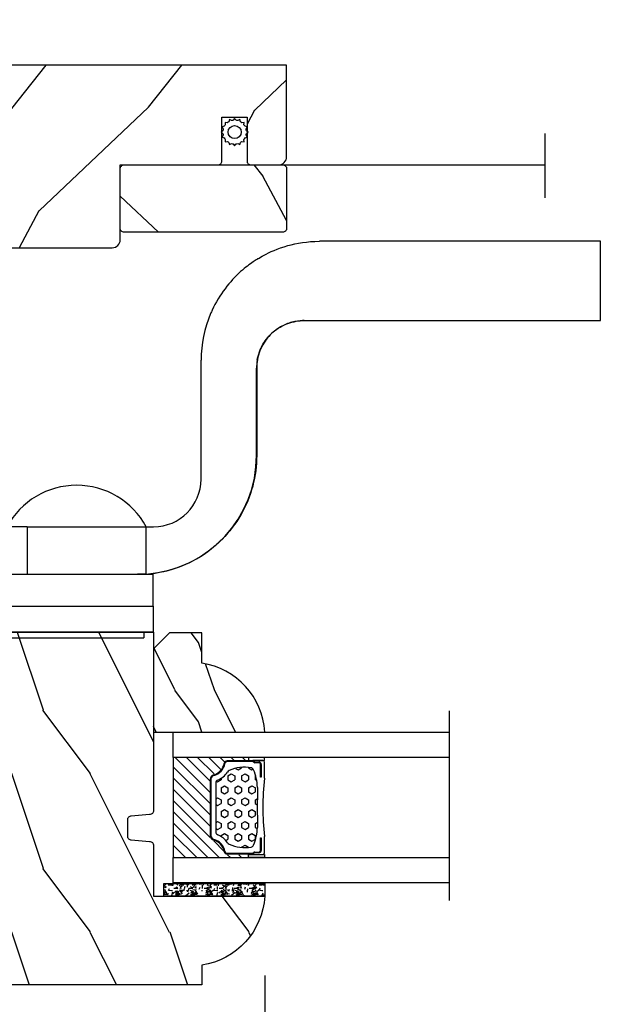
# Model space of a CAD drawing. Units: millimetres. Extents: x 986 to 2053, y -85 to 51.
# Drawn here: x 1088 to 1090, y 10 to 15 of the extents above; entities that cross this region are included whole.
import ezdxf

# ---------------------------------------------------------------- set-up
doc = ezdxf.new("R2010")
doc.units = ezdxf.units.MM
doc.header["$MEASUREMENT"] = 0
doc.header["$PDMODE"] = 3
for name, color, linetype in [('Dimensions', 7, 'Continuous'), ('Glass stop Colonial', 5, 'Continuous'), ('Sash Colonial', 4, 'Continuous'), ('Screen-Moustiquaire', 51, 'Continuous'), ('Text English', 7, 'Continuous')]:
    doc.layers.add(name, color=color, linetype=linetype)
doc.styles.add('Century-10', font='GOTHIC.TTF', dxfattribs={"height": 0.3937})
doc.linetypes.add('Amzigzag', pattern='A,0.0001,[136,genltshp.shx,S=0.04,R=0,X=0,Y=0],-11', length=11.0001)
doc.linetypes.add('ZIGZAG', pattern='A,0.00254,-5.08,[131,ltypeshp.shx,S=5.08,R=0,X=-5.08,Y=0],-10.16,[131,ltypeshp.shx,S=5.08,R=180,X=5.08,Y=0],-5.08', length=20.32254)
doc.dimstyles.new('1-1', dxfattribs={"dimtxt": 0.3937, "dimasz": 0.3937, "dimexe": 0.3937, "dimexo": 0.3937, "dimgap": 0.3937, "dimtad": 0, "dimtih": 1, "dimtoh": 1, "dimdec": 1, "dimlfac": 25.4, "dimzin": 0, "dimdsep": 46, "dimtxsty": 'Century-10', "dimcen": 0, "dimadec": 1, "dimazin": 0, "dimtfac": 1, "dimtdec": 1, "dimtofl": 0, "dimtmove": 0, "dimatfit": 3, "dimfxl": 0, "dimtolj": 1, "dimtzin": 0, "dimarcsym": 0})

# ---------------------------------------------------------------- blocks, each defined once
blk = doc.blocks.new('*D91')
at = {"layer": 'Defpoints', "color": 0, "transparency": 16777216}
for p in [(1086.631288579913, 18.60511078855859), (1085.509243579912, 14.49145703137552), (1086.631288579913, 14.49145703137552)]:
    blk.add_point(p, dxfattribs=at)
at = {"layer": 'Dimensions', "color": 0, "lineweight": -2, "transparency": 16777216}
for p, q in [((1085.509243579912, 14.88515703137553), (1085.509243579912, 18.99881078855859)), ((1086.631288579913, 14.88515703137553), (1086.631288579913, 18.99881078855859)), ((1085.115543579912, 18.60511078855859), (1084.721843579913, 18.60511078855859)), ((1087.024988579913, 18.60511078855859), (1087.418688579913, 18.60511078855859))]:
    blk.add_line(p, q, dxfattribs=at)
at = {"layer": 'Dimensions', "color": 0, "transparency": 16777216}
for points in [[(1085.115543579912, 18.67072745522526), (1085.115543579912, 18.53949412189192), (1085.509243579912, 18.60511078855859)], [(1087.024988579913, 18.67072745522526), (1087.024988579913, 18.53949412189192), (1086.631288579913, 18.60511078855859)]]:
    blk.add_solid(points, dxfattribs=at)
at = {"layer": 'Dimensions', "color": 0, "transparency": 16777216, "insert": (1089.301275799491, 18.60511078855859), "char_height": 0.3937, "attachment_point": 5, "style": 'Century-10'}
blk.add_mtext('\\A1;28.5 [1 1/8"]', dxfattribs=at)
blk = doc.blocks.new('*D867')
at = {"layer": 'Defpoints', "color": 0, "transparency": 16777216}
for p in [(1085.509243579912, 9.924537031375541), (1113.107610972086, 9.924537031375541), (1113.107610972086, 5.718236168891586)]:
    blk.add_point(p, dxfattribs=at)
at = {"layer": 'Text English', "color": 0, "lineweight": -2, "transparency": 16777216}
for p, q in [((1085.509243579912, 9.53083703137554), (1085.509243579912, 5.324536168891586)), ((1113.107610972086, 9.53083703137554), (1113.107610972086, 5.324536168891586)), ((1085.902943579913, 5.718236168891586), (1097.495159091091, 5.718236168891586)), ((1112.713910972086, 5.718236168891586), (1101.121695460908, 5.718236168891586))]:
    blk.add_line(p, q, dxfattribs=at)
at = {"layer": 'Text English', "color": 0, "transparency": 16777216}
for points in [[(1085.902943579913, 5.783852835558253), (1085.902943579913, 5.652619502224919), (1085.509243579912, 5.718236168891586)], [(1112.713910972086, 5.783852835558253), (1112.713910972086, 5.652619502224919), (1113.107610972086, 5.718236168891586)]]:
    blk.add_solid(points, dxfattribs=at)
at = {"layer": 'Text English', "color": 0, "transparency": 16777216, "insert": (1099.308427275999, 5.718236168891586), "char_height": 0.3937, "attachment_point": 5, "style": 'Century-10'}
blk.add_mtext('\\A1;FRAME SIZE', dxfattribs=at)
blk = doc.blocks.new('*D868')
at = {"layer": 'Defpoints', "color": 0, "transparency": 16777216}
for p in [(1088.766316225931, 10.36548103137563), (1092.199656333127, 10.3654810313754), (1092.199656333127, 7.342842573297106)]:
    blk.add_point(p, dxfattribs=at)
at = {"layer": 'Text English', "color": 0, "lineweight": -2, "transparency": 16777216}
for p, q in [((1088.766316225931, 9.971781031375633), (1088.766316225931, 6.949142573297106)), ((1092.199656333127, 9.9717810313754), (1092.199656333127, 6.949142573297106)), ((1089.160016225931, 7.342842573297106), (1091.805956333126, 7.342842573297106))]:
    blk.add_line(p, q, dxfattribs=at)
at = {"layer": 'Text English', "color": 0, "transparency": 16777216}
for points in [[(1089.160016225931, 7.408459239963773), (1089.160016225931, 7.277225906630439), (1088.766316225931, 7.342842573297106)], [(1091.805956333126, 7.408459239963773), (1091.805956333126, 7.277225906630439), (1092.199656333127, 7.342842573297106)]]:
    blk.add_solid(points, dxfattribs=at)
at = {"layer": 'Text English', "color": 0, "transparency": 16777216, "insert": (1090.482986279529, 7.342842573297106), "char_height": 0.3937, "attachment_point": 5, "style": 'Century-10'}
blk.add_mtext('\\A1;VISIBLE GLASS', dxfattribs=at)
blk = doc.blocks.new('BB-101')
h = blk.add_hatch()
h.set_pattern_fill('WOOD1', color=1, scale=20, angle=90, style=0, pattern_type=2)
h.set_pattern_definition([(306.8699, (33706.67309324168, -59553.262422197), (-40.00000246526633, 59.99999835648904), [9.999999999999995, -89.99999999999996]), (296.5651, (33712.67309324168, -59541.262422197), (20.00002618792761, -19.99998315881815), [22.36067999999998, -22.36067999999998]), (288.4349, (33722.67309324168, -59541.262422197), (19.99996806445416, -40.00000869185922), [12.64911999999999, -50.59643999999998])])
edge = h.paths.add_edge_path()
edge.add_line((-35.83083836971491, -39.82623672307818), (-35.80000000000291, -39.82623672307818))
edge.add_line((-35.80000000000291, -39.82623672307818), (-35.80000000000291, -35.90000000000146))
edge.add_line((-35.80000000000291, -35.90000000000146), (-28.80000000000291, -35.90000000000146))
edge.add_line((-28.80000000000291, -35.90000000000146), (-28.80000000000291, -33.90000000000146))
edge.add_line((-28.80000000000291, -33.90000000000146), (-35.80000000000291, -33.90000000000146))
edge.add_line((-35.80000000000291, -33.90000000000146), (-35.80000000000291, -28.57346360074007))
edge.add_arc((-34.80000000000431, -28.57346360074372), 0.9999999999986002, 90.99999999979258, 179.9999999997908, ccw=False)
edge.add_line((-34.81745240643795, -27.57361590558867), (-30.87687549357361, -27.49864887777949))
edge.add_line((-30.87687549357361, -27.49864887777949), (-30.87687549357361, -14))
edge.add_line((-30.87687549357361, -14), (-31.37687549357361, -14))
edge.add_arc((-31.37687549357361, -13.5), 0.5, 180, 270, ccw=False)
edge.add_line((-31.87687549357361, -13.5), (-31.87687549357361, -4))
edge.add_arc((-27.87687549357361, -4), 4, 90, 180, ccw=False)
edge.add_line((-27.87687549357361, 0), (0, 0))
edge.add_line((0, 0), (0, -22.5))
edge.add_arc((-0.5, -22.5), 0.5, -90, 0, ccw=False)
edge.add_line((-0.5, -23), (-2.80000000000291, -23.20000000000437))
edge.add_arc((-2.80000000000291, -23.70000000000437), 0.5, 90, 180)
edge.add_line((-3.30000000000291, -23.70000000000437), (-3.30000000000291, -25.70000000000437))
edge.add_arc((-2.80000000000291, -25.70000000000437), 0.5, 180, 270)
edge.add_line((-2.80000000000291, -26.20000000000437), (-0.5, -26.40000000000146))
edge.add_arc((-0.5, -26.90000000000146), 0.5, 0, 90, ccw=False)
edge.add_line((0, -26.90000000000146), (0, -33.30000000000291))
edge.add_line((0, -33.30000000000291), (14.02984241998638, -33.30000000000291))
edge.add_arc((4.701431212200387, -32.7613068386582), 9.343952374858667, 278.60817167082865, 356.6949780395508, ccw=False)
edge.add_line((6.099999999998545, -42), (6.099999999998545, -44.5))
edge.add_line((6.099999999998545, -44.5), (-33.2606758910697, -44.5))
edge.add_arc((-33.26067589107003, -42.49999999999922), 2.000000000000782, 211.7410971387098, 270.00000000000955, ccw=False)
edge.add_line((-34.96154385123373, -43.55216357192694), (-36.51059908471507, -41.04804873136891))
edge.add_arc((-35.83083836971494, -40.62623672307644), 0.7999999999982578, 89.99999999999801, 211.8208481685972, ccw=False)
at = {"color": 4}
blk.add_lwpolyline([(-35.83083836971491, -39.82623672307818), (-35.80000000000291, -39.82623672307818), (-35.80000000000291, -35.90000000000146), (-28.80000000000291, -35.90000000000146), (-28.80000000000291, -33.90000000000146), (-35.80000000000291, -33.90000000000146), (-35.80000000000291, -28.57346360074007, -0.4091108014277007), (-34.81745240643795, -27.57361590558867), (-30.87687549357361, -27.49864887777949), (-30.87687549357361, -14), (-31.37687549357361, -14, -0.414213562373095), (-31.87687549357361, -13.5), (-31.87687549357361, -4, -0.414213562373095), (-27.87687549357361, 0), (0, 0), (0, -22.5, -0.414213562373095), (-0.5, -23), (-2.80000000000291, -23.20000000000437, 0.414213562373095), (-3.30000000000291, -23.70000000000437), (-3.30000000000291, -25.70000000000437, 0.414213562373095), (-2.80000000000291, -26.20000000000437), (-0.5, -26.40000000000146, -0.414213562373095), (0, -26.90000000000146), (0, -33.30000000000291), (14.02984241998638, -33.30000000000291, -0.3545448909899639), (6.099999999998545, -42), (6.099999999998545, -44.5), (-33.2606758910697, -44.5, -0.2598231701672987), (-34.96154385123373, -43.55216357192694), (-36.51059908471507, -41.04804873136891, -0.5879925748045649)], format="xyb", close=True, dxfattribs=at)
blk = doc.blocks.new('V-042')
h = blk.add_hatch()
h.set_pattern_fill('HEX', scale=4, style=0)
h.set_pattern_definition([(0, (-287.4581101923186, 1960.29514648825), (0, 0.8660254037844386), [0.5, -1]), (120, (-287.4581101923186, 1960.29514648825), (-0.75, -0.4330127018922191), [0.4999999999999996, -0.9999999999999992]), (59.99999999999999, (-286.9581101923186, 1960.29514648825), (-0.7499999999999999, 0.4330127018922194), [0.5, -1])])
h.paths.add_polyline_path([(12.0242179772126, 10.62368122440758, -0.01058813628495929), (6.975782022788916, 10.62368122440796, 0.07655626028520156), (4.746910343559633, 10.12808478556243, 0.2636850920181423), (4.497782310367621, 9.822240287701614, 0.1486430742431024), (4.852010365365453, 7.052547432361989, 0.145267260748157), (5.0376591025477, 6.836927438697027, -0.1572620534238645), (6.05039310008974, 5.603333331706768, 0.3080691872821474), (6.422534053075195, 5.349999998373494), (12.57746594692503, 5.349999998373494, 0.3080691872803069), (12.94960689990681, 5.603333331708217, -0.1572620534238413), (13.96234089745465, 6.836927438693424, 0.1452672607479057), (14.1479896346292, 7.05254743236439, 0.148643074243046), (14.50221768963474, 9.822240287702012, 0.2636850920185184), (14.25308965643984, 10.1280847855611, 0.07655626028514052)])
h = blk.add_hatch()
h.set_pattern_fill('ANSI31', scale=8, style=0)
h.set_pattern_definition([(45, (-287.4581101923186, 1960.29514648825), (-0.7071067811865476, 0.7071067811865476), [])])
h.paths.add_polyline_path([(12.52095870867493, 4.649999998385965), (6.480741221387461, 4.649999998385965), (5.856637523691461, 4.650296192671021, -0.3414039312993768), (5.276010893879629, 5.099058888069067, 0.2909450072482266), (3.857872961523753, 6.419470534126731, -0.361442010360135), (3.530849965030484, 6.812757143311273), (3.530849965036623, 9.499999999998408), (3.150849965037651, 9.499999999998408), (3.150849965037651, 0), (15.85084996503747, 0), (15.85084996503747, 9.499999999998408), (15.47084996503759, 9.499999999998408), (15.47084996504464, 6.812757143311273, -0.361442010358463), (15.14382696855091, 6.419470534129914, 0.2909450072481536), (13.72568903619958, 5.09905888806793, -0.3411389941978187), (13.14563192558944, 4.650296462959886)])
at = {"color": 7, "linetype": 'Amzigzag', "ltscale": 1.5}
blk.add_line((-2.70042511299016, 34.79851369385051), (21.22461951142259, 34.79851369385051), dxfattribs=at)
at = {"color": 181, "linetype": 'Continuous', "lineweight": 25}
for p, q in [((3.579999999999927, 11.29999999999859), (3.579999999999927, 10.0809027799985)), ((5.829999999987649, 11.49999999999841), (3.7800000000002, 11.49999999999841)), ((15.22000000000003, 11.49999999999841), (13.17000000001258, 11.49999999999841)), ((15.42000000000007, 10.0809027799985), (15.42000000000007, 11.29999999999859)), ((3.624913998212833, 9.950006602136227), (3.629150034962549, 9.950006602136227)), ((3.629150034962549, 9.950006602136227), (3.629150034962549, 9.99275714331111)), ((3.629150034962549, 9.950006602136227), (3.629150034962549, 6.812757143311273)), ((3.715435414600051, 10.17620114553597), (3.73861402577495, 10.19538899443592)), ((3.719150034962695, 9.99275714331111), (3.719150034962695, 6.812757143311273)), ((3.796004971712591, 10.12606165982356), (3.772826360537692, 10.10687381092362)), ((3.778469536300236, 10.28012240339854), (3.778469536300236, 10.79714386614864)), ((3.868469536299926, 10.79714386614864), (3.868469536299926, 10.28012240339854)), ((4.078469536299963, 11.09714386614837), (5.678469536287594, 11.09714386614837)), ((5.678469536287594, 11.00714386614868), (4.078469536299963, 11.00714386614868)), ((5.678469536287594, 11.09714386614837), (5.678469536287594, 11.00714386614868)), ((13.32153046370013, 11.09714386614837), (14.92153046370004, 11.09714386614837)), ((13.32153046370013, 11.00714386614868), (13.32153046370013, 11.09714386614837)), ((14.92153046370004, 11.00714386614868), (13.32153046370013, 11.00714386614868)), ((15.13153046370007, 10.28012240339854), (15.13153046370007, 10.79714386614864)), ((15.22717363946253, 10.10687381092362), (15.20399502828764, 10.12606165982356)), ((15.22153046370022, 10.79714386614864), (15.22153046370022, 10.28012240339854)), ((15.26138597422505, 10.19538899443592), (15.28456458540018, 10.17620114553597)), ((15.28084996503753, 6.812757143311273), (15.28084996503753, 9.99275714331111)), ((15.37084996503768, 9.99275714331111), (15.37084996503768, 9.950006602136227)), ((15.37084996503768, 9.950006602136227), (15.37508600178762, 9.950006602136227)), ((15.37084996503768, 6.812757143311273), (15.37084996503768, 9.950006602136227)), ((6.422534053075196, 5.349999998373505), (12.57746594692503, 5.349999998373505)), ((5.954937588825032, 4.740296192673441), (6.579041291312478, 4.739999998386111)), ((5.954937588825032, 4.650296192673295), (6.579041291312478, 4.649999998385965)), ((6.579041291312478, 4.739999998386111), (12.42095870867502, 4.739999998386111)), ((6.579041291312478, 4.649999998385965), (12.42095870867502, 4.649999998385965)), ((12.42095870867502, 4.739999998386111), (13.04506241117519, 4.740296192673441)), ((12.42095870867502, 4.649999998385965), (13.04506241117519, 4.650296192673295))]:
    blk.add_line(p, q, dxfattribs=at)
at = {"color": 5}
blk.add_line((3.200000000000045, 0), (15.80000000000018, 0), dxfattribs=at)
for points in [[(3.200000000000045, 34.79851369385051), (3.200000000000045, 0), (0, 0), (0, 34.79851369385051)], [(19, 34.79851369385051), (19, 0), (15.80000000000018, 0), (15.80000000000018, 34.79851369385051)]]:
    blk.add_lwpolyline(points, dxfattribs=at)
for points in [[(3.200000000000045, 9.499999999998408), (3.579999999999927, 9.499999999998408), (3.579999999999927, 11.49999999999841), (3.200000000000045, 11.49999999999841)], [(15.80000000000018, 9.499999999998408), (15.42000000000007, 9.499999999998408), (15.42000000000007, 11.49999999999841), (15.80000000000018, 11.49999999999841)]]:
    blk.add_lwpolyline(points, close=True, dxfattribs=at)
at = {"color": 181, "linetype": 'Continuous', "lineweight": 25}
for centre, radius, start, end in [((3.7800000000002, 11.29999999999859), 0.2000000000000455, 90, 180), ((9.499999999993854, 45.07225012036891), 33.77225011966002, 263.7613993379575, 276.2386006620426), ((15.22000000000003, 11.29999999999859), 0.2000000000000455, 0, 90), ((3.790064175737825, 10.07982775782352), 0.2100669264910994, 179.7067862955089, 218.1701594432899), ((3.867295065237613, 9.99275714331111), 0.2381450302755184, 129.6188297048955, 180), ((3.867295065237613, 9.99275714331111), 0.148145030275522, 129.618829704979, 180), ((3.668469536300108, 10.28012240339854), 0.1099999999990082, 309.6188297048956, 0), ((4.078469536299963, 10.79714386614864), 0.2999999999999617, 90, 180), ((3.668469536300108, 10.28012240339854), 0.1999999999990081, 309.6188297048956, 0), ((4.078469536299963, 10.79714386614864), 0.2099999999999618, 90, 180), ((4.892156027262445, 9.755386930261238), 0.3999999999755061, 111.2915739132246, 170.3788098722446), ((7.470266914075182, 3.139999995873723), 7.500000002535077, 93.78032849573468, 111.2915739133364), ((9.500000000011203, 129.8106147255348), 119.2136602650827, 268.7867342938476, 271.2132657062721), ((11.52973308592505, 3.139999995873723), 7.500000002535077, 68.70842608666437, 86.21967150426532), ((14.10784397273756, 9.755386930261238), 0.3999999999755027, 9.621190127755456, 68.70842608677543), ((14.92153046370004, 10.79714386614864), 0.2999999999999617, 0, 90), ((14.92153046370004, 10.79714386614864), 0.2099999999999654, 0, 90), ((15.33153046370012, 10.28012240339854), 0.1999999999990061, 180, 230.3811702951038), ((15.33153046370012, 10.28012240339854), 0.1099999999990047, 180, 230.3811702951038), ((15.13270493476261, 9.99275714331111), 0.148145030275522, 0, 50.38117029502104), ((15.13270493476261, 9.99275714331111), 0.2381450302755184, 0, 50.38117029510446), ((15.20993582425012, 10.07982775782352), 0.2100669264910994, 321.8298405567101, 0.2932137044910743), ((9.23026691343739, 9.019999998360845), 4.800000000013958, 170.3788098722446, 204.197670639406), ((9.76973308656261, 9.019999998360845), 4.800000000013958, 335.8023293605938, 9.621190127755456), ((4.02915003496264, 6.812757143311273), 0.4000000000071304, 180, 259.487938528971), ((4.02915003496264, 6.812757143311273), 0.3100000000071432, 180, 259.487938528971), ((3.626695112337529, 4.643852909823408), 1.805927364798801, 14.59957465771862, 79.48793852897185), ((3.626695112337529, 4.643852909823408), 1.895927364798737, 14.59957465771862, 79.48793852897185), ((5.308078755787392, 7.25749040798587), 0.4999999999996283, 204.197670639406, 237.2592076313481), ((3.631476905687578, 4.649999998373687), 2.600000000001068, 21.51018826678256, 57.25920763134807), ((15.36852309431265, 4.649999998373687), 2.600000000001068, 122.7407923686519, 158.4898117332174), ((15.37330488766247, 4.643852909823408), 1.895927364798735, 100.5120614710281, 165.4004253422814), ((15.37330488766247, 4.643852909823408), 1.805927364798811, 100.5120614710281, 165.4004253422814), ((13.69192124421261, 7.25749040798587), 0.4999999999996266, 302.7407923686519, 335.8023293605938), ((14.97084996503759, 6.812757143311273), 0.3100000000071504, 280.5120614710281, 0), ((14.97084996503759, 6.812757143311273), 0.4000000000071255, 280.5120614710281, 0), ((5.954937588825032, 5.250296192660926), 0.5999999999899248, 194.5995746577184, 270), ((5.954937588825032, 5.250296192660926), 0.5099999999899207, 194.5995746577184, 270), ((6.422534053075196, 5.749999998373596), 0.4000000000001016, 201.5101882667825, 270), ((12.57746594692503, 5.749999998373596), 0.4000000000001016, 270, 338.4898117332172), ((13.04506241117519, 5.250296192660926), 0.5099999999899261, 270, 345.4004253422814), ((13.04506241117519, 5.250296192660926), 0.5999999999899243, 270, 345.4004253422814)]:
    blk.add_arc(centre, radius, start, end, dxfattribs=at)
blk = doc.blocks.new('V-006')
h = blk.add_hatch()
h.set_pattern_fill('GRAVEL', color=5, scale=0.075, style=0)
h.set_pattern_definition([(228.0128, (-26.72399009913994, -53.63578469025791), (-15.24001294942201, -17.14502106713443), [0.25629075, -25.372875]), (184.9697, (-26.89544009913994, -53.82628469025791), (22.86003697963434, 1.904986556540594), [0.43980375, -43.54049999999999]), (132.5104, (-27.33359009913994, -53.86438469025791), (19.04998613874877, -20.95502046934531), [0.3101114999999999, -30.701025]), (267.2737, (-28.07654009913994, -54.34063469025791), (1.904991728121129, 38.09998774002482), [0.40050375, -39.6498]), (292.8337, (-28.09559009913994, -54.74068469025791), (-9.525027041626428, 22.86001299753833), [0.3927255, -38.87985]), (357.2737, (-27.94319009913994, -55.10263469025791), (-38.09998774002482, 1.904991728121131), [0.40050375, -39.6498]), (37.6942, (-27.54314009913994, -55.12168469025791), (-24.76501564592995, -19.04998301773867), [0.5296454999999999, -52.434825]), (72.2553, (-27.12404009913994, -54.79783469025791), (13.3350266741004, 41.91001215452729), [0.50004, -49.503975]), (121.4296, (-26.97164009913994, -54.32158469025791), (-15.24000392644836, 24.76497086997952), [0.40185975, -39.784125]), (175.2364, (-27.18119009913994, -53.97868469025791), (20.95498353979084, -1.904982122040867), [0.4587847499999998, -22.48042499999999]), (222.3974, (-27.63839009913994, -53.94058469025791), (-22.86000068792978, -20.95497273797773), [0.5933085, -58.7376]), (138.8141, (-26.19059009913994, -54.35968469025791), (-13.33499150566855, 11.429982417843), [0.20250375, -20.04795]), (171.4692, (-26.34299009913994, -54.22633469025791), (24.76496219669355, -3.810009600034274), [0.3852614999999997, -38.14094999999997]), (225, (-26.72399009913994, -54.16918469025791), (-2.664535259100376e-16, -1.904998701525148), [0.26940675, -2.4246675]), (203.1986, (-26.85734009913994, -53.94058469025791), (9.525032119193124, 3.810016705729698), [0.14508075, -14.36295]), (291.8014, (-26.99069009913994, -53.99773469025791), (-1.905001336420882, 5.715003681548898), [0.2051745, -10.0536]), (30.9638, (-26.91449009913994, -54.18823469025791), (5.71499396610617, 3.810002968995414), [0.3332399999999998, -10.77472499999999]), (161.5651, (-26.62874009913994, -54.01678469025791), (3.810001738635735, -1.904997166848807), [0.24096525, -5.783174999999999]), (16.38950000000001, (-28.09559009913994, -53.99773469025791), (19.05001051047701, 5.714988112475853), [0.337566, -33.4191]), (70.3462, (-27.77174009913994, -53.90248469025791), (-7.619978766507381, -20.95497036640875), [0.28319925, -28.03664999999999]), (293.1986, (-26.62874009913994, -53.63578469025791), (-3.810016705729698, 9.525032119193124), [0.29016, -14.2179]), (343.6105, (-26.51444009913994, -53.90248469025791), (-19.05001051047701, 5.714988112475859), [0.3375659999999998, -33.41909999999997]), (339.444, (-28.09559009913994, -55.17883469025791), (-9.525011823191932, 3.809995377037603), [0.32552625, -15.950775]), (294.7751, (-27.79079009913994, -55.29313469025791), (-9.52497780272013, 20.9549902696175), [0.2727539999999997, -27.00269999999999]), (66.80140000000002, (-26.60969009913994, -55.54078469025791), (3.810016705729701, 9.525032119193124), [0.29016, -14.2179]), (17.35400000000001, (-26.49539009913994, -55.27408469025791), (-24.76500133639497, -7.619988506704224), [0.31933725, -31.6143]), (69.444, (-27.54314009913994, -55.54078469025791), (-3.809995377037608, -9.52501182319193), [0.1627635, -16.1136]), (101.3098999999999, (-26.72399009913994, -55.54078469025791), (-1.904990597165511, 7.619975595676966), [0.09713624999999998, -9.616499999999998]), (165.9638, (-26.74304009913994, -55.44553469025791), (5.715004016022879, -1.904996703092731), [0.3927255, -7.4617875]), (186.0090000000001, (-27.12404009913994, -55.35028469025791), (19.04997190832096, 1.904995551410894), [0.36395025, -36.03105]), (303.6901, (-26.91449009913994, -54.35968469025791), (-1.905000653480424, 3.809996324423879), [0.274743, -6.593834999999999]), (353.1572, (-26.76209009913994, -54.58828469025791), (32.38501339248256, -3.810017063741129), [0.4796677499999999, -47.48699999999999]), (60.94540000000001, (-26.28584009913994, -54.64543469025791), (-7.619982274371817, -13.33496820812559), [0.196131, -19.41705]), (90, (-26.19059009913994, -54.47398469025791), (-1.905, 1.905), [0.1143, -1.7907]), (120.2564, (-27.16214009913994, -55.29313469025791), (7.619983850127083, -13.33499327435817), [0.26465025, -26.200425]), (48.01279999999999, (-27.29549009913994, -55.06453469025791), (15.240012949422, 17.14502106713443), [0.51258225, -25.1166]), (0, (-26.95259009913994, -54.68353469025791), (1.905, 1.905), [0.4953, -1.4097]), (325.3048, (-26.45729009913994, -54.68353469025791), (-19.04996699321526, 13.33500126786357), [0.3012075, -29.819475]), (254.0546, (-26.20964009913994, -54.85498469025791), (-1.905004859776106, -7.620018152402721), [0.27737175, -13.591275]), (207.646, (-26.28584009913994, -55.12168469025791), (-36.19498728676704, -19.05001198104254), [0.4516087499999999, -44.709375]), (175.4261, (-26.68589009913994, -55.33123469025791), (-24.76500570356064, 1.904990783414596), [0.4777717499999997, -47.29934999999997]), (175.4261, (-26.68589009913994, -55.33123469025791), (-24.76500570356064, 1.904990783414596), [0.4777717499999997, -47.29934999999997])])
h.paths.add_polyline_path([(6.356499999999983, 0), (6.356499999999983, 1.599999999999909), (-6.356499999999983, 1.599999999999909), (-6.356499999999983, 0)])
at = {"color": 5}
blk.add_line((-6.356499999999983, 0), (-6.356499999999983, 1.599999999999909), dxfattribs=at)
blk.add_lwpolyline([(-6.356499999999983, 0), (-6.356499999999983, 1.599999999999909), (6.356499999999983, 1.599999999999909), (6.356499999999983, 0)], close=True, dxfattribs=at)
blk = doc.blocks.new('D-059')
h = blk.add_hatch()
h.set_pattern_fill('WOOD1', color=1, scale=10, style=0, pattern_type=2)
h.set_pattern_definition([(216.8699, (-335.2538867572125, -33.64992441792981), (29.99999917824452, 20.00000123263317), [5, -45]), (206.5651, (-329.2538867572125, -36.64992441792981), (-9.999991579409075, -10.00001309396381), [11.18034, -11.18034]), (198.4349, (-329.2538867572125, -41.64992441792981), (-20.00000434592961, -9.999984032227081), [6.32456, -25.29822])])
edge = h.paths.add_edge_path()
edge.add_line((-10.50000000000006, 0), (0, 0))
edge.add_line((0, 0), (0, 14.02984241998706))
edge.add_arc((0.5386931613429997, 4.701431212199643), 9.34395237485999, 93.30502196043827, 171.3918283291595)
edge.add_line((-8.699999999999818, 6.099999999999909), (-12.5, 6.099999999999909))
edge.add_line((-12.5, 6.099999999999909), (-12.50000000000006, 2))
edge.add_line((-12.50000000000006, 2), (-10.50000000000006, 0))
at = {"color": 4}
blk.add_lwpolyline([(-10.50000000000006, 0), (0, 0), (0, 14.02984241998706, 0.3545448909899596), (-8.699999999999818, 6.099999999999909), (-12.5, 6.099999999999909), (-12.50000000000006, 2)], format="xyb", close=True, dxfattribs=at)
blk = doc.blocks.new('CM-051')
h = blk.add_hatch()
h.set_pattern_fill('WOOD1', color=1, scale=30, angle=205, style=0, pattern_type=2)
h.set_pattern_definition([(61.86990000000002, (-118.0123493185492, -67.84147993050829), (-56.2106013317665, -92.41411308843044), [15, -135]), (51.5651, (-138.1294538408729, -67.29183855850897), (14.51064626269247, 39.86780638871807), [33.54102, -33.54102]), (43.43489999999997, (-144.4687277669836, -53.6972217529601), (41.69995143104486, 52.5462914103983), [18.97367999999992, -75.89465999999969])])
edge = h.paths.add_edge_path()
edge.add_arc((4.5, 12.05489110186682), 0.4999999999999999, 0, 90)
edge.add_line((4.5, 12.55489110186682), (1, 12.55489110186682))
edge.add_arc((1, 11.55489110186682), 0.9999999999999999, 90, 180)
edge.add_line((0, 11.55489110186682), (0, 0))
edge.add_line((0, 0), (53.99715554646173, 0))
edge.add_line((53.99715554646173, 0), (53.99715554646173, 23))
edge.add_line((53.99715554646173, 23), (22, 23))
edge.add_arc((22, 22), 0.9999999999999999, 90, 180)
edge.add_line((21, 22), (21, 12.55489110186682))
edge.add_line((21, 12.55489110186682), (8.674999999999272, 12.55489110186682))
edge.add_arc((8.674999999999272, 12.05489110186682), 0.4999999999999999, 90, 180)
edge.add_line((8.174999999999272, 12.05489110186682), (8.174999999999272, 6.554891101866815))
edge.add_line((8.174999999999272, 6.554891101866815), (5, 6.55489110186727))
edge.add_line((5, 6.55489110186727), (5, 12.05489110186682))
at = {"color": 4}
blk.add_lwpolyline([(8.174999999999272, 12.05489110186682), (8.174999999999272, 6.554891101866815), (5, 6.554891101866815), (5, 12.05489110186682, 0.414213562373095), (4.5, 12.55489110186682), (1, 12.55489110186682, 0.414213562373095), (0, 11.55489110186682), (0, 0), (53.99715554646173, 0), (53.99715554646173, 23), (22, 23, 0.414213562373095), (21, 22), (21, 12.55489110186682), (8.674999999999272, 12.55489110186682, 0.414213562373095)], format="xyb", close=True, dxfattribs=at)
blk = doc.blocks.new('CM-005')
at = {"color": 51}
blk.add_lwpolyline([(1.212334576344574, -0.3868345763448886), (1.177909196697556, -0.1009620253062238, 0.03873202468494066), (1.306705637237201, 0.09179546981567199), (1.583991458490573, 0.1693892552102554), (1.442787865785476, 0.4203270315770098, 0.03873202468492509), (1.48801516121307, 0.6476999999999791), (1.714499999999816, 0.8254999999999129), (1.48801516121307, 1.003299999999392, 0.03873202468536949), (1.442787865785021, 1.230672968424635), (1.583991458490118, 1.481610744790025), (1.306705637236291, 1.559204530185518, 0.03873202468518958), (1.177909196696646, 1.751962025307868), (1.212334576343665, 2.03783457634426), (0.9264620253077283, 2.003409196696786, 0.03873202468545896), (0.7337045301844682, 2.132205637236886), (0.6561107447898848, 2.409491458490258), (0.4051729684244947, 2.268287865786071, 0.03873202468519166), (0.1778000000001612, 2.313515161213211), (-2.273736754432321e-13, 2.539999999999957), (-0.1777999999997064, 2.313515161213211, 0.0387320246853078), (-0.4051729684254042, 2.268287865785616), (-0.6561107447898848, 2.409491458490258), (-0.7337045301844682, 2.132205637236432, 0.03873202468510488), (-0.9264620253068188, 2.003409196697696), (-1.212334576344574, 2.037834576344714), (-1.177909196697556, 1.751962025307868, 0.03873202468524476), (-1.306705637237201, 1.559204530184154), (-1.583991458490573, 1.481610744790025), (-1.442787865785476, 1.23067296842418, 0.03873202468511912), (-1.48801516121307, 1.003299999999847), (-1.714499999999816, 0.8255000000003676), (-1.48801516121307, 0.6477000000004338, 0.03873202468523698), (-1.442787865785931, 0.4203270315761003), (-1.583991458490573, 0.1693892552102554), (-1.306705637236291, 0.09179546981567199, 0.03873202468527422), (-1.177909196697101, -0.1009620253071333), (-1.212334576344574, -0.3868345763444339), (-0.9264620253077283, -0.3524091966969607, 0.03873202468502272), (-0.7337045301844682, -0.4812056372370606), (-0.6561107447898848, -0.7584914584899778), (-0.4051729684240399, -0.617287865785336, 0.0387320246851915), (-0.1778000000001612, -0.6625151612129301), (-6.821210263296962e-13, -0.8889999999992213), (0.1777999999992517, -0.6625151612124753, 0.03873202468523886), (0.4051729684235852, -0.6172878657857908), (0.6561107447898848, -0.7584914584899778), (0.7337045301844682, -0.4812056372361511, 0.03873202468510744), (0.9264620253068188, -0.3524091966969607)], format="xyb", close=True, dxfattribs=at)
blk.add_circle((0, 0.8254999999999981), 0.8255, dxfattribs=at)
blk = doc.blocks.new('CM-063')
h = blk.add_hatch()
h.set_pattern_fill('WOOD1', color=1, scale=30, angle=205, style=0, pattern_type=2)
h.set_pattern_definition([(61.86989999999997, (-2288.846200195039, -25463.88023701969), (-56.2106013317665, -92.41411308843044), [15, -135]), (51.5651, (-2308.963304717367, -25463.33059564769), (14.51064626269248, 39.86780638871807), [33.54102, -33.54102]), (43.43490000000003, (-2315.302578643477, -25449.73597884214), (41.69995143104487, 52.5462914103983), [18.97368, -75.89466])])
h.paths.add_polyline_path([(0.5, 8.5, 0.4142135623730951), (0, 8), (0, 0.5, 0.4142135623730951), (0.5, 0), (20.5, 0, 0.4142135623730951), (21, 0.5), (21, 8, 0.4142135623730951), (20.5, 8.5)])
at = {"color": 4}
blk.add_lwpolyline([(21, 0.5), (21, 8, 0.414213562373095), (20.5, 8.5), (0.5, 8.5, 0.414213562373095), (0, 8), (0, 0.5, 0.414213562373095), (0.5, 0), (20.5, 0, 0.414213562373095)], format="xyb", close=True, dxfattribs=at)
blk = doc.blocks.new('Q-226_01')
at = {"color": 3}
for p, q in [((38.92034796623489, 21.00000000001091), (27.70960579816642, 21.00000000000728)), ((45.4373474180702, 21.00000000001273), (38.92034796623489, 21.00000000001091)), ((45.43734741807168, 16.00000000001273), (45.4373474180702, 21.00000000001273)), ((26.73994074237808, 16.00000000000798), (38.92034796623636, 16.00000000001091)), ((38.92034796623636, 16.00000000001091), (45.43734741807168, 16.00000000001273)), ((20.24495984566374, 6.000000000005457), (20.24495984566158, 13.50000000000546)), ((23.7449528286453, 7.500000000007276), (23.74495282864359, 13.00000000000728)), ((23.75382779448171, 13.00000000000728), (23.75382779448341, 7.500000000007276)), ((-9.094947017729282e-13, 3), (3.24349210682135, 3)), ((0, 0), (-9.094947017729282e-13, 3)), ((9.27937839053834, 3.000000000001819), (3.24349210682135, 3)), ((9.27937839053834, 3.000000000001819), (9.27937839053925, 1.818989403545856e-12)), ((9.279378390538454, 3.000000000001819), (16.78384039009745, 3.000000000005457)), ((16.78384039009745, 3.000000000005457), (17.24496586025157, 3.000000000005457)), ((16.78384039009825, 0.01938403355779883), (16.78384039009745, 3.000000000005457)), ((0, 0), (3.243492106822146, 1.818989403545856e-12)), ((7.556918469339735, 1.818989403545856e-12), (3.243492106822259, 1.818989403545856e-12)), ((7.556918469340189, 1.818989403545856e-12), (12.6677410759844, 3.637978807091713e-12)), ((7.556918469340189, 1.818989403545856e-12), (7.55691846934144, -1.999999999998181)), ((12.6677410759844, 3.637978807091713e-12), (12.83222083163469, 3.637978807091713e-12)), ((12.83222083163469, 3.637978807091713e-12), (17.23191846934026, 5.456968210637569e-12)), ((16.64441846933869, 0.0103787592252047), (16.6444184693388, 5.456968210637569e-12)), ((17.23191846934139, -1.999999999994543), (17.23191846934014, 5.456968210637569e-12)), ((7.556918469343827, -1.999999999998181), (17.2319184693439, -1.999999999994543)), ((7.556918469343827, -1.999999999998181), (7.556918469344396, -3.649999999997817)), ((17.2319184693439, -1.999999999994543), (17.23191846934435, -3.649999999994179)), ((17.23191846934435, -3.649999999994179), (7.556918469344396, -3.649999999997817)), ((8.14441846933994, -3.649999999997817), (8.144418469340053, -3.999999999998181)), ((16.64441846933983, -3.649999999995998), (16.64441846933994, -3.999999999994543)), ((8.144418469340053, -3.999999999998181), (16.64441846933994, -3.999999999994543))]:
    blk.add_line(p, q, dxfattribs=at)
blk.add_arc((12.39441846933858, 0.6148532147326478), 4.999999999999996, 28.49156370413428, 151.5084362958688, dxfattribs=at)
for centre, major_axis, ratio, start_param, end_param in [((27.74494480919429, 13.50000000000728), (-2.206437071167742e-12, 7.500000000000064), 0.9999979951376956, 1.167213449421174, 1.570796326794897), ((26.74494681405758, 13.00000000000728), (-2.057298775781646e-11, -3.000000000000763), 0.9999979951376954, 4.544940901172177, 4.712388980391825), ((16.24496786511259, 7.500000000005457), (2.221977581306513e-12, -7.5), 0.9999979951376957, 0.07191177763068346, 1.570796326794897), ((17.24496586025066, 6.000000000005457), (8.921216169432197e-13, -3.000000000000004), 0.9999979951376957, 0, 1.570796326794892), ((16.25498000846301, 7.500000000005457), (-4.149944277109796e-12, -7.500000000000014), 0.9999979951376957, 0.07191177763153789, 0.6665588846311813)]:
    blk.add_ellipse(centre, major_axis=major_axis, ratio=ratio, start_param=start_param, end_param=end_param, dxfattribs=at)
for points, knots in [([(23.83490374657458, 19.90353464299551), (23.91297289330532, 19.95257069196487), (24.0428516177501, 20.03182089428992), (24.55489009109976, 20.30614641539614), (25.05718715994055, 20.54399656608257), (26.27677173282711, 20.88351473761759), (26.94649098475384, 21.00000000000728), (27.70960579816642, 21.00000000000728)], [1.494204230541373, 1.494204230541373, 1.494204230541373, 1.494204230541373, 2.18533539242677, 2.18533539242677, 3.429328777020382, 3.429328777020382, 4.475189884734053, 4.475189884734053, 4.475189884734053, 4.475189884734053]), ([(23.83490374657458, 19.90353464299551), (23.82398291590778, 19.89673614157073), (23.79984096691794, 19.88177589975567), (23.70938350056008, 19.82469957679132), (23.62960320021944, 19.77372743455089), (23.32625820313137, 19.56692257273244), (23.03469528901951, 19.35106208690013), (22.40333485303586, 18.78520883123019), (22.06344936466121, 18.42329314058406), (21.44666285934011, 17.60432307311203), (21.16924541025264, 17.14710128798106), (20.90954053427913, 16.58756424924286), (20.87801664338315, 16.51676173682608), (20.84750978518844, 16.44536913272532)], [2.352879737590559, 2.352879737590559, 2.352879737590559, 2.352879737590559, 2.449926343043994, 2.449926343043994, 2.587804342831265, 2.587804342831265, 2.863560342405806, 2.863560342405806, 3.183667000076179, 3.183667000076179, 3.503773657746551, 3.503773657746551, 3.549647048333004, 3.549647048333004, 3.549647048333004, 3.549647048333004]), ([(26.74930664128487, 16.00000000000728), (26.71333483136436, 16.00000000000728), (26.67695369738499, 15.99934969847345), (26.44422236494438, 15.99083812100071), (26.21469260854701, 15.96216459288735), (25.73627817702243, 15.83390731888539), (25.48777752313401, 15.73309159124983), (25.13949865862401, 15.53355855674454), (25.00634016014578, 15.44495031700535), (24.75070657064589, 15.24017583776367), (24.62841321532937, 15.1238704354364), (24.29882127328574, 14.7574249342706), (24.09511742063296, 14.4400583299248), (23.82249601437366, 13.74062791908545), (23.75382779448159, 13.35876548966189), (23.75382779448171, 13.00000000000728)], [-1.033096976152935, -1.033096976152935, -1.033096976152935, -1.033096976152935, -0.9986219720534226, -0.9986219720534226, -0.8148357370209673, -0.8148357370209673, -0.6310495019885112, -0.6310495019885112, -0.5307840447875005, -0.5307840447875005, -0.4305185875864899, -0.4305185875864899, -0.2152592937932454, -0.2152592937932454, 0, 0, 0, 0]), ([(23.78691285296941, 13.50000000000728), (23.84664048789807, 13.8533541619272), (23.97460606613788, 14.2041746497307), (24.32818868918366, 14.81289738783016), (24.55324592827446, 15.07147991534475), (25.05733346510499, 15.50880073376538), (25.38379477262674, 15.69906034703854), (26.06286722843083, 15.94459922850729), (26.41552826990892, 16.00000000000728), (26.73994074238067, 16.00000000000728)], [2.516755788291391, 2.516755788291391, 2.516755788291391, 2.516755788291391, 2.731775705120075, 2.731775705120075, 2.946795621948759, 2.946795621948759, 3.210832738840402, 3.210832738840402, 3.474869855732046, 3.474869855732046, 3.474869855732046, 3.474869855732046]), ([(23.75382779448341, 7.500000000007276), (23.75382779448364, 6.854049830260919), (23.66946231883173, 6.200938103193039), (23.33274101380869, 4.936469004216633), (23.08054880432428, 4.324975331543101), (22.42799503015817, 3.190929813003095), (22.0269377014954, 2.667056442352987), (21.35391943762602, 1.991676029078008), (21.12826314868857, 1.791121146594378), (20.89210892375729, 1.605345709742323)], [1.053764003728548, 1.053764003728548, 1.053764003728548, 1.053764003728548, 1.441334105575915, 1.441334105575915, 1.828904207423283, 1.828904207423283, 2.21647430927065, 2.21647430927065, 2.396037205171973, 2.396037205171973, 2.396037205171973, 2.396037205171973]), ([(16.64441797412121, 0.01037850010652619), (16.64441830269107, 0.01037897125206655), (16.64441562756792, 0.01037920795533864), (16.64322077970837, 0.01037920795533864), (16.51018327267866, 5.456968210637569e-12), (16.24639348881476, 5.456968210637569e-12)], [5.782167065893418, 5.782167065893418, 5.782167065893418, 5.782167065893418, 5.783868667749252, 5.783868667749252, 6.140186668028528, 6.140186668028528, 6.140186668028528, 6.140186668028528])]:
    blk.add_open_spline(points, degree=3, knots=knots, dxfattribs=at)
for points in [[(16.78384039009825, 0.01938403355779883), (16.62516944925369, 0.00799084901518654), (16.44280421817075, 1.950589648913592e-06), (16.24354352129262, 5.456968210637569e-12)], [(16.6443825178369, 0.01010276698434609), (16.69625123757692, 0.01279999059261172), (16.74613721460832, 0.01593604375739233), (16.79385253344878, 0.01938403355779883)]]:
    blk.add_open_spline(points, degree=3, dxfattribs=at)

msp = doc.modelspace()

# ---------------------------------------------------------------- linework, layer by layer
at = {"layer": 'Screen-Moustiquaire', "linetype": 'Amzigzag', "ltscale": 0.5}
msp.add_line((1090.158431521257, 14.15346607118559), (1090.158431521257, 13.83278142187791), dxfattribs=at)
at = {"layer": 'Screen-Moustiquaire', "linetype": 'ZIGZAG', "ltscale": 0.005}
msp.add_line((1088.698101593777, 13.99717096869502), (1090.158431521257, 13.99717096869502), dxfattribs=at)

# ---------------------------------------------------------------- block references
at = {"xscale": 0.07874, "yscale": 0.07874, "zscale": 0.07874}
msp.add_blockref('Q-226_01', (1086.856135868014, 11.9639030312277), dxfattribs=at)
at = {"xscale": 0.03937, "yscale": 0.03937, "zscale": 0.03937}
for name, p, rotation in [('V-042', (1088.312386329856, 11.18044003137557), 270), ('V-042', (1088.312386329856, 11.18044003137557), 270), ('V-006', (1088.516060820931, 10.42847303137563), 180), ('V-006', (1088.516060820931, 10.42847303137563), 180)]:
    msp.add_blockref(name, p, dxfattribs=dict(at, rotation=rotation))
at = {"layer": 'Glass stop Colonial', "xscale": 0.03937, "yscale": 0.03937, "zscale": 0.03937, "rotation": 270}
msp.add_blockref('D-059', (1088.213961329856, 11.18044003137557), dxfattribs=at)
at = {"layer": 'Sash Colonial', "xscale": 0.03937, "yscale": 0.03937, "zscale": 0.03937}
msp.add_blockref('BB-101', (1088.213961329856, 11.67650203137551), dxfattribs=at)
at = {"layer": 'Screen-Moustiquaire', "xscale": 0.03937, "yscale": 0.03937, "zscale": 0.03937}
for name, p, rotation in [('CM-051', (1088.875266593777, 14.49145703137552), 180), ('CM-005', (1088.649526404368, 14.15987157224552), 90.00000000000001)]:
    msp.add_blockref(name, p, dxfattribs=dict(at, rotation=rotation))
at = {"layer": 'Screen-Moustiquaire', "xscale": -0.03937, "yscale": 0.03937, "zscale": 0.03937}
msp.add_blockref('CM-063', (1088.875266593777, 13.66252596869516), dxfattribs=at)

# ---------------------------------------------------------------- dimensions: what is measured, and where the dimension line sits
at = {"layer": 'Dimensions'}
dim = msp.add_linear_dim(base=(1086.631288579913, 18.60511078855859), p1=(1085.509243579912, 14.49145703137552), p2=(1086.631288579913, 14.49145703137552), dimstyle='1-1', dxfattribs=at)
dim.commit()
dim.dimension.update_dxf_attribs({"geometry": '*D91', "text_midpoint": (1089.301275799491, 18.60511078855859), "dimtype": 160})
at = {"layer": 'Text English'}
for base, p1, p2, text, picture, middle in [((1092.199656333127, 7.342842573297106), (1088.766316225931, 10.36548103137563), (1092.199656333127, 10.3654810313754), 'VISIBLE GLASS', '*D868', (1090.482986279529, 7.342842573297106)), ((1113.107610972086, 5.718236168891586), (1085.509243579912, 9.924537031375541), (1113.107610972086, 9.924537031375541), 'FRAME SIZE', '*D867', (1099.308427275999, 5.718236168891586))]:
    dim = msp.add_linear_dim(base=base, p1=p1, p2=p2, text=text, dimstyle='1-1', override={"dimtxsty": 'Century-10'}, dxfattribs=at)
    dim.commit()
    dim.dimension.update_dxf_attribs({"geometry": picture, "text_midpoint": middle, "dimtype": 160})

doc.saveas('drawing.dxf')
